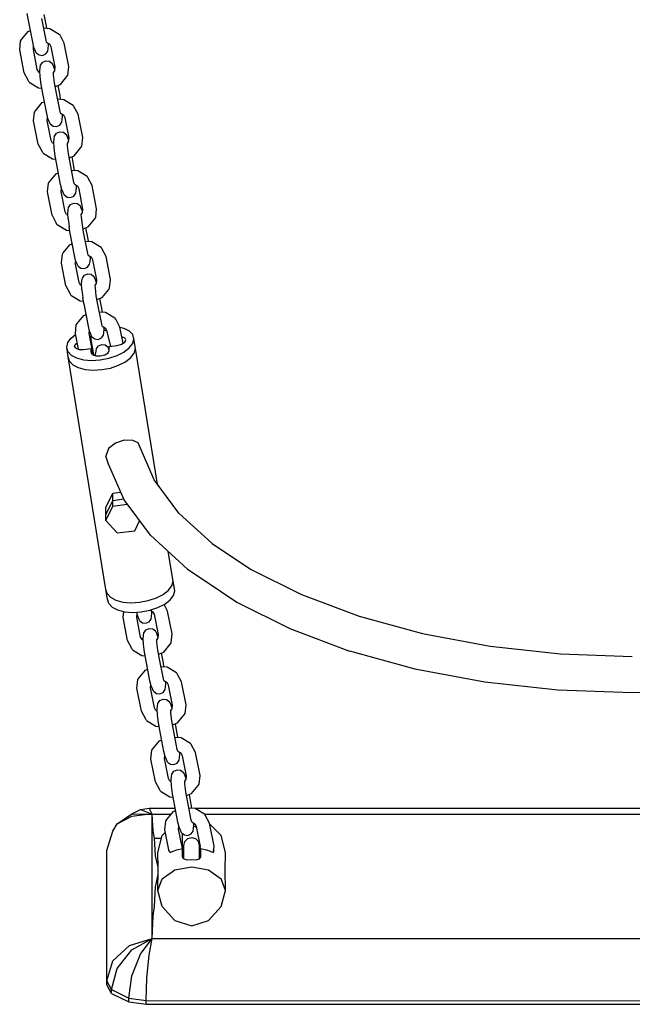
# Model space of a CAD drawing. Extents: x 0 to 29700, y 0 to 21000.
# Drawn here: x 15060 to 15331, y 11413 to 11848 of the extents above; entities that cross this region are included whole.
import ezdxf

# ---------------------------------------------------------------- set-up
doc = ezdxf.new("R2010")
doc.units = 0
doc.linetypes.add('HIDDEN', pattern=[9.525, 6.35, -3.175])

msp = doc.modelspace()

# ---------------------------------------------------------------- linework, layer by layer
at = {"color": 7, "linetype": 'Continuous'}
for p, q in [((15063.91, 11847.83), (15063.38, 11850.95)), ((15065.79, 11838.26), (15063.91, 11847.83)), ((15071.71, 11839.13), (15069.83, 11848.7)), ((15071.71, 11846.13), (15070.84, 11850.58)), ((15070.63, 11844.64), (15073.43, 11844.41)), ((15071.98, 11844.53), (15071.71, 11846.13)), ((15073.43, 11844.41), (15077.57, 11841.87)), ((15060.45, 11838.78), (15060.84, 11839.4)), ((15060.45, 11838.78), (15060.84, 11839.4)), ((15060.84, 11839.4), (15063.78, 11842.99)), ((15063.78, 11842.99), (15064.79, 11843.39)), ((15071.9, 11838.34), (15071.71, 11839.13)), ((15077.89, 11841.35), (15077.57, 11841.87)), ((15079.75, 11837.83), (15077.89, 11841.35)), ((15060.04, 11834.93), (15060.45, 11838.78)), ((15062.05, 11824.68), (15060.04, 11834.93)), ((15066.32, 11835.99), (15065.79, 11838.26)), ((15066.08, 11835.12), (15066.22, 11836.42)), ((15067.83, 11826.23), (15066.08, 11835.12)), ((15066.85, 11834.71), (15066.32, 11835.99)), ((15067.38, 11833.59), (15066.85, 11834.71)), ((15071.9, 11838.34), (15073.36, 11837.43)), ((15072.51, 11834.35), (15072.7, 11835.52)), ((15072.7, 11835.52), (15072.84, 11836.9)), ((15072.84, 11836.9), (15072.78, 11837.79)), ((15073.97, 11836.29), (15073.36, 11837.43)), ((15075.72, 11827.39), (15073.97, 11836.29)), ((15081.77, 11827.59), (15079.75, 11837.83)), ((15067.38, 11833.59), (15068.63, 11832.63)), ((15068.63, 11832.63), (15070.17, 11832.43)), ((15070.17, 11832.43), (15071.59, 11833.06)), ((15071.59, 11833.06), (15072.51, 11834.35)), ((15068.44, 11825.08), (15067.83, 11826.23)), ((15068.97, 11825.61), (15069.11, 11827)), ((15069.11, 11827), (15069.3, 11828.17)), ((15069.3, 11828.17), (15070.22, 11829.45)), ((15070.22, 11829.45), (15071.64, 11830.08)), ((15071.64, 11830.08), (15073.18, 11829.89)), ((15073.18, 11829.89), (15074.42, 11828.92)), ((15074.95, 11827.8), (15074.42, 11828.92)), ((15075.48, 11826.53), (15074.95, 11827.8)), ((15075.58, 11826.09), (15075.48, 11826.53)), ((15075.53, 11825.61), (15075.72, 11827.39)), ((15081.35, 11823.74), (15081.77, 11827.59)), ((15063.92, 11821.17), (15062.05, 11824.68)), ((15068.44, 11825.08), (15069.02, 11824.72)), ((15069.13, 11823.02), (15068.97, 11825.61)), ((15069.57, 11819.5), (15069.13, 11823.02)), ((15074.98, 11824.94), (15075.53, 11825.61)), ((15075.04, 11823.89), (15074.98, 11824.94)), ((15075.48, 11820.37), (15075.04, 11823.89)), ((15078.03, 11819.53), (15080.96, 11823.11)), ((15080.96, 11823.11), (15081.35, 11823.74)), ((15064.24, 11820.65), (15063.92, 11821.17)), ((15064.24, 11820.65), (15068.37, 11818.11)), ((15068.37, 11818.11), (15069.82, 11817.99)), ((15070.1, 11816.38), (15069.57, 11819.5)), ((15076.01, 11817.25), (15075.48, 11820.37)), ((15075.78, 11818.63), (15078.03, 11819.53)), ((15077.89, 11814.68), (15077.02, 11819.13)), ((15071.98, 11806.81), (15070.1, 11816.38)), ((15077.89, 11807.68), (15076.01, 11817.25)), ((15076.81, 11813.18), (15079.61, 11812.96)), ((15078.17, 11813.07), (15077.89, 11814.68)), ((15079.61, 11812.96), (15083.75, 11810.42)), ((15067.03, 11807.95), (15069.96, 11811.53)), ((15069.96, 11811.53), (15070.97, 11811.94)), ((15084.07, 11809.9), (15083.75, 11810.42)), ((15085.94, 11806.38), (15084.07, 11809.9)), ((15066.22, 11803.47), (15066.64, 11807.33)), ((15066.64, 11807.33), (15067.03, 11807.95)), ((15066.64, 11807.33), (15067.03, 11807.95)), ((15072.51, 11804.54), (15071.98, 11806.81)), ((15072.27, 11803.67), (15072.41, 11804.97)), ((15073.03, 11803.26), (15072.51, 11804.54)), ((15078.08, 11806.89), (15077.89, 11807.68)), ((15078.08, 11806.89), (15079.54, 11805.98)), ((15078.88, 11804.07), (15079.02, 11805.45)), ((15079.02, 11805.45), (15078.96, 11806.34)), ((15080.15, 11804.83), (15079.54, 11805.98)), ((15081.9, 11795.94), (15080.15, 11804.83)), ((15087.95, 11796.14), (15085.94, 11806.38)), ((15068.23, 11793.23), (15066.22, 11803.47)), ((15074.02, 11794.78), (15072.27, 11803.67)), ((15073.57, 11802.14), (15073.03, 11803.26)), ((15073.57, 11802.14), (15074.81, 11801.17)), ((15074.81, 11801.17), (15076.35, 11800.98)), ((15076.35, 11800.98), (15077.77, 11801.61)), ((15077.77, 11801.61), (15078.69, 11802.9)), ((15078.69, 11802.9), (15078.88, 11804.07)), ((15075.15, 11794.16), (15075.29, 11795.55)), ((15075.29, 11795.55), (15075.48, 11796.72)), ((15075.48, 11796.72), (15076.4, 11798)), ((15076.4, 11798), (15077.82, 11798.63)), ((15077.82, 11798.63), (15079.36, 11798.44)), ((15079.36, 11798.44), (15080.6, 11797.47)), ((15081.14, 11796.35), (15080.6, 11797.47)), ((15081.66, 11795.08), (15081.14, 11796.35)), ((15081.71, 11794.15), (15081.9, 11795.94)), ((15087.54, 11792.28), (15087.95, 11796.14)), ((15070.1, 11789.71), (15068.23, 11793.23)), ((15074.63, 11793.63), (15074.02, 11794.78)), ((15074.63, 11793.63), (15075.21, 11793.27)), ((15075.31, 11791.57), (15075.15, 11794.16)), ((15075.75, 11788.05), (15075.31, 11791.57)), ((15081.16, 11793.48), (15081.71, 11794.15)), ((15081.23, 11792.44), (15081.16, 11793.48)), ((15081.66, 11788.92), (15081.23, 11792.44)), ((15081.76, 11794.64), (15081.66, 11795.08)), ((15084.21, 11788.08), (15087.14, 11791.66)), ((15087.14, 11791.66), (15087.54, 11792.28)), ((15070.42, 11789.19), (15070.1, 11789.71)), ((15070.42, 11789.19), (15074.56, 11786.65)), ((15076.28, 11784.93), (15075.75, 11788.05)), ((15082.19, 11785.8), (15081.66, 11788.92)), ((15081.96, 11787.18), (15084.21, 11788.08)), ((15084.07, 11783.23), (15083.2, 11787.68)), ((15074.56, 11786.65), (15076, 11786.54)), ((15078.16, 11775.36), (15076.28, 11784.93)), ((15084.07, 11776.23), (15082.19, 11785.8)), ((15084.35, 11781.62), (15084.07, 11783.23)), ((15073.21, 11776.5), (15076.14, 11780.08)), ((15076.14, 11780.08), (15077.15, 11780.49)), ((15082.99, 11781.73), (15085.8, 11781.51)), ((15085.8, 11781.51), (15089.93, 11778.97)), ((15090.25, 11778.45), (15089.93, 11778.97)), ((15092.12, 11774.93), (15090.25, 11778.45)), ((15072.4, 11772.02), (15072.82, 11775.88)), ((15072.82, 11775.88), (15073.21, 11776.5)), ((15072.82, 11775.88), (15073.21, 11776.5)), ((15078.69, 11773.09), (15078.16, 11775.36)), ((15084.26, 11775.43), (15084.07, 11776.23)), ((15084.26, 11775.43), (15085.73, 11774.53)), ((15085.06, 11772.62), (15085.2, 11774)), ((15085.2, 11774), (15085.14, 11774.89)), ((15086.33, 11773.38), (15085.73, 11774.53)), ((15094.09, 11764.63), (15092.12, 11774.93)), ((15074.37, 11761.73), (15072.4, 11772.02)), ((15078.45, 11772.22), (15078.59, 11773.52)), ((15080.16, 11763.28), (15078.45, 11772.22)), ((15079.22, 11771.81), (15078.69, 11773.09)), ((15079.75, 11770.69), (15079.22, 11771.81)), ((15079.75, 11770.69), (15081, 11769.72)), ((15081, 11769.72), (15082.53, 11769.53)), ((15082.53, 11769.53), (15083.95, 11770.16)), ((15083.95, 11770.16), (15084.87, 11771.44)), ((15084.87, 11771.44), (15085.06, 11772.62)), ((15088.04, 11764.44), (15086.33, 11773.38)), ((15081.43, 11764.04), (15081.62, 11765.21)), ((15081.62, 11765.21), (15082.54, 11766.5)), ((15082.54, 11766.5), (15083.96, 11767.13)), ((15083.96, 11767.13), (15085.5, 11766.94)), ((15085.5, 11766.94), (15086.75, 11765.97)), ((15087.28, 11764.85), (15086.75, 11765.97)), ((15074.37, 11761.73), (15076.24, 11758.21)), ((15080.77, 11762.12), (15080.16, 11763.28)), ((15080.77, 11762.12), (15081.35, 11761.77)), ((15081.29, 11762.66), (15081.43, 11764.04)), ((15081.45, 11760.07), (15081.29, 11762.66)), ((15087.8, 11763.57), (15087.28, 11764.85)), ((15087.29, 11762.12), (15087.87, 11762.82)), ((15087.37, 11760.94), (15087.29, 11762.12)), ((15087.8, 11757.42), (15087.37, 11760.94)), ((15087.9, 11763.14), (15087.8, 11763.57)), ((15087.87, 11762.82), (15088.04, 11764.44)), ((15093.28, 11760.16), (15093.68, 11760.78)), ((15093.68, 11760.78), (15094.09, 11764.63)), ((15076.56, 11757.69), (15076.24, 11758.21)), ((15076.56, 11757.69), (15080.7, 11755.15)), ((15081.45, 11760.07), (15081.89, 11756.55)), ((15082.42, 11753.43), (15081.89, 11756.55)), ((15088.33, 11754.3), (15087.8, 11757.42)), ((15088.1, 11755.68), (15090.35, 11756.58)), ((15090.35, 11756.58), (15093.28, 11760.16)), ((15080.7, 11755.15), (15082.15, 11755.03)), ((15084.28, 11743.94), (15082.35, 11753.76)), ((15090.2, 11744.81), (15088.33, 11754.3)), ((15090.2, 11751.81), (15089.34, 11756.17)), ((15079.33, 11745.08), (15082.26, 11748.67)), ((15082.26, 11748.67), (15083.28, 11749.07)), ((15089.12, 11750.32), (15091.92, 11750.09)), ((15090.47, 11750.21), (15090.2, 11751.81)), ((15091.92, 11750.09), (15096.06, 11747.55)), ((15078.52, 11740.61), (15078.94, 11744.46)), ((15078.94, 11744.46), (15079.33, 11745.08)), ((15084.81, 11741.67), (15084.28, 11743.94)), ((15090.38, 11744.02), (15090.2, 11744.81)), ((15090.38, 11744.02), (15091.85, 11743.12)), ((15091.32, 11742.58), (15091.27, 11743.47)), ((15096.38, 11747.03), (15096.06, 11747.55)), ((15098.24, 11743.51), (15096.38, 11747.03)), ((15100.24, 11733.35), (15098.24, 11743.51)), ((15080.52, 11730.45), (15078.54, 11740.52)), ((15086.31, 11731.99), (15084.57, 11740.8)), ((15085.34, 11740.39), (15084.81, 11741.67)), ((15085.87, 11739.27), (15085.34, 11740.39)), ((15085.87, 11739.27), (15087.12, 11738.31)), ((15090.08, 11738.74), (15090.99, 11740.03)), ((15090.99, 11740.03), (15091.19, 11741.2)), ((15091.19, 11741.2), (15091.32, 11742.58)), ((15092.46, 11741.97), (15091.85, 11743.12)), ((15094.19, 11733.16), (15092.46, 11741.97)), ((15087.12, 11738.31), (15088.66, 11738.11)), ((15087.77, 11733.93), (15088.69, 11735.22)), ((15088.66, 11738.11), (15090.08, 11738.74)), ((15088.69, 11735.22), (15090.11, 11735.85)), ((15090.11, 11735.85), (15091.65, 11735.65)), ((15091.65, 11735.65), (15092.89, 11734.69)), ((15093.43, 11733.57), (15092.89, 11734.69)), ((15080.52, 11730.45), (15082.39, 11726.93)), ((15086.92, 11730.84), (15086.31, 11731.99)), ((15086.92, 11730.84), (15087.49, 11730.49)), ((15087.44, 11731.37), (15087.58, 11732.76)), ((15087.6, 11728.79), (15087.44, 11731.37)), ((15087.58, 11732.76), (15087.77, 11733.93)), ((15093.95, 11732.29), (15093.43, 11733.57)), ((15093.44, 11730.84), (15094.02, 11731.54)), ((15093.52, 11729.66), (15093.44, 11730.84)), ((15094.05, 11731.86), (15093.95, 11732.29)), ((15094.02, 11731.54), (15094.19, 11733.16)), ((15099.82, 11729.5), (15100.24, 11733.35)), ((15082.71, 11726.41), (15082.39, 11726.93)), ((15082.71, 11726.41), (15086.84, 11723.87)), ((15087.6, 11728.79), (15088.04, 11725.26)), ((15093.95, 11726.14), (15093.52, 11729.66)), ((15094.48, 11723.02), (15093.95, 11726.14)), ((15096.5, 11725.29), (15099.43, 11728.87)), ((15099.43, 11728.87), (15099.82, 11729.5)), ((15086.84, 11723.87), (15088.29, 11723.75)), ((15088.57, 11722.15), (15088.04, 11725.26)), ((15090.43, 11712.66), (15088.5, 11722.48)), ((15094.25, 11724.4), (15096.5, 11725.29)), ((15096.35, 11713.53), (15094.48, 11723.02)), ((15096.35, 11720.53), (15095.49, 11724.89)), ((15085.48, 11713.8), (15088.41, 11717.38)), ((15088.41, 11717.38), (15089.42, 11717.79)), ((15095.26, 11719.03), (15098.07, 11718.81)), ((15096.62, 11718.92), (15096.35, 11720.53)), ((15098.07, 11718.81), (15102.21, 11716.27)), ((15084.67, 11709.32), (15085.09, 11713.18)), ((15085.09, 11713.18), (15085.48, 11713.8)), ((15096.53, 11712.73), (15096.35, 11713.53)), ((15096.53, 11712.73), (15098, 11711.83)), ((15102.53, 11715.75), (15102.21, 11716.27)), ((15104.39, 11712.23), (15102.53, 11715.75)), ((15086.03, 11702.43), (15084.67, 11709.32)), ((15090.96, 11710.39), (15090.43, 11712.66)), ((15090.72, 11709.52), (15090.86, 11710.82)), ((15092.45, 11700.71), (15090.72, 11709.52)), ((15091.49, 11709.11), (15090.96, 11710.39)), ((15092.02, 11707.99), (15091.49, 11709.11)), ((15096.22, 11707.46), (15097.14, 11708.74)), ((15097.14, 11708.74), (15097.34, 11709.92)), ((15097.34, 11709.92), (15097.47, 11711.3)), ((15097.47, 11711.3), (15097.42, 11712.19)), ((15098.61, 11710.68), (15098, 11711.83)), ((15100.44, 11703.79), (15098.61, 11710.68)), ((15105.8, 11705.07), (15104.39, 11712.23)), ((15092.02, 11707.99), (15093.27, 11707.02)), ((15093.27, 11707.02), (15094.81, 11706.83)), ((15094.81, 11706.83), (15096.22, 11707.46)), ((15094.96, 11703.99), (15096.39, 11704.59)), ((15096.39, 11704.59), (15097.93, 11704.36)), ((15097.93, 11704.36), (15099.15, 11703.37)), ((15092.95, 11699.78), (15092.45, 11700.71)), ((15093.66, 11700.18), (15093.84, 11701.56)), ((15093.7, 11699.49), (15093.66, 11700.18)), ((15093.84, 11701.56), (15094.01, 11702.73)), ((15094.01, 11702.73), (15094.96, 11703.99)), ((15099.65, 11702.1), (15099.15, 11703.37)), ((15120.96, 11642.8), (15111.24, 11702.73)), ((15098.23, 11596.21), (15081.53, 11699.12)), ((15102.42, 11660.88), (15099.36, 11658.47)), ((15106.34, 11662.2), (15102.42, 11660.88)), ((15110.06, 11662.15), (15106.34, 11662.2)), ((15112.41, 11661.08), (15110.06, 11662.15)), ((15119.53, 11644.73), (15112.41, 11661.08)), ((15099.36, 11658.47), (15098.19, 11655.2)), ((15099.33, 11651.61), (15098.19, 11655.2)), ((15106.2, 11635.85), (15099.33, 11651.61)), ((15130.52, 11629.99), (15119.53, 11644.73)), ((15098.2, 11632.43), (15101.2, 11638.85)), ((15101.2, 11638.85), (15104.7, 11639.28)), ((15101.2, 11635.6), (15101.2, 11638.85)), ((15098.2, 11629.18), (15101.2, 11635.6)), ((15101.2, 11635.6), (15106.09, 11636.2)), ((15101.2, 11633.1), (15101.2, 11635.6)), ((15117.88, 11620.17), (15106.2, 11635.85)), ((15098.2, 11626.68), (15101.2, 11633.1)), ((15098.2, 11629.18), (15098.2, 11632.43)), ((15101.2, 11633.1), (15107.66, 11633.89)), ((15130.52, 11629.99), (15145.23, 11616.52)), ((15098.2, 11626.68), (15098.2, 11629.18)), ((15103.13, 11621.22), (15098.2, 11626.68)), ((15111.05, 11622.18), (15113.1, 11626.58)), ((15103.13, 11621.22), (15111.05, 11622.18)), ((15117.88, 11620.17), (15134.33, 11605.11)), ((15127.94, 11599.82), (15125.81, 11612.91)), ((15145.23, 11616.52), (15162.24, 11605.16)), ((15134.33, 11605.11), (15142.55, 11599.63)), ((15162.25, 11605.15), (15184.79, 11593.88)), ((15142.55, 11599.63), (15156.18, 11590.53)), ((15184.8, 11593.88), (15210.32, 11584.33)), ((15105.77, 11583.72), (15106.06, 11586.41)), ((15117.86, 11586.99), (15119.16, 11586.2)), ((15118.58, 11585.64), (15118.53, 11586.59)), ((15125.48, 11586.65), (15123.95, 11589.53)), ((15127.49, 11576.49), (15125.48, 11586.65)), ((15156.18, 11590.53), (15179.54, 11578.85)), ((15107.78, 11573.56), (15105.77, 11583.72)), ((15111.82, 11583.92), (15111.99, 11585.6)), ((15113.56, 11575.12), (15111.82, 11583.92)), ((15112.14, 11584.88), (15111.89, 11586.12)), ((15112.5, 11583.95), (15112.14, 11584.88)), ((15112.65, 11583.59), (15112.5, 11583.95)), ((15113.09, 11582.45), (15112.65, 11583.59)), ((15113.09, 11582.45), (15114.32, 11581.46)), ((15117.29, 11581.83), (15118.24, 11583.09)), ((15118.24, 11583.09), (15118.4, 11584.26)), ((15118.4, 11584.26), (15118.58, 11585.64)), ((15119.67, 11585.23), (15119.16, 11586.2)), ((15121.44, 11576.29), (15119.67, 11585.23)), ((15210.32, 11584.33), (15238.31, 11576.69)), ((15114.32, 11581.46), (15115.85, 11581.23)), ((15115.02, 11577.06), (15115.94, 11578.34)), ((15115.85, 11581.23), (15117.29, 11581.83)), ((15115.94, 11578.34), (15117.36, 11578.97)), ((15117.36, 11578.97), (15118.9, 11578.78)), ((15118.9, 11578.78), (15120.15, 11577.82)), ((15120.68, 11576.7), (15120.15, 11577.82)), ((15179.53, 11578.85), (15205.98, 11568.95)), ((15109.65, 11570.05), (15107.78, 11573.56)), ((15114.17, 11573.97), (15113.56, 11575.12)), ((15114.17, 11573.97), (15114.75, 11573.61)), ((15114.69, 11574.5), (15114.83, 11575.88)), ((15114.86, 11571.91), (15114.69, 11574.5)), ((15114.83, 11575.88), (15115.02, 11577.06)), ((15121.21, 11575.42), (15120.68, 11576.7)), ((15120.7, 11573.96), (15121.27, 11574.67)), ((15120.77, 11572.79), (15120.7, 11573.96)), ((15121.31, 11574.99), (15121.21, 11575.42)), ((15121.27, 11574.67), (15121.44, 11576.29)), ((15127.08, 11572.63), (15127.49, 11576.49)), ((15238.31, 11576.68), (15268.18, 11571.11)), ((15109.97, 11569.53), (15109.65, 11570.05)), ((15109.97, 11569.53), (15114.11, 11566.99)), ((15115.29, 11568.39), (15114.86, 11571.91)), ((15121.21, 11569.27), (15120.77, 11572.79)), ((15121.74, 11566.15), (15121.21, 11569.27)), ((15123.76, 11568.42), (15126.69, 11572.01)), ((15126.69, 11572.01), (15127.08, 11572.63)), ((15268.19, 11571.11), (15299.34, 11567.73)), ((15114.11, 11566.99), (15115.55, 11566.88)), ((15115.83, 11565.27), (15115.29, 11568.39)), ((15117.7, 11555.79), (15115.83, 11565.27)), ((15121.5, 11567.52), (15123.76, 11568.42)), ((15123.62, 11556.66), (15121.74, 11566.15)), ((15123.62, 11563.66), (15122.75, 11568.02)), ((15205.97, 11568.96), (15234.97, 11561.04)), ((15299.35, 11567.72), (15331.15, 11566.59)), ((15112.75, 11556.92), (15115.68, 11560.51)), ((15115.68, 11560.51), (15116.69, 11560.91)), ((15122.53, 11562.16), (15125.34, 11561.94)), ((15123.89, 11562.05), (15123.62, 11563.66)), ((15125.34, 11561.94), (15129.48, 11559.4)), ((15234.97, 11561.04), (15265.92, 11555.27)), ((15111.95, 11552.44), (15112.36, 11556.3)), ((15112.36, 11556.3), (15112.75, 11556.92)), ((15112.36, 11556.3), (15112.75, 11556.92)), ((15123.8, 11555.87), (15123.62, 11556.66)), ((15129.8, 11558.88), (15129.48, 11559.4)), ((15131.67, 11555.37), (15129.8, 11558.88)), ((15113.96, 11542.29), (15111.95, 11552.44)), ((15118.24, 11553.51), (15117.7, 11555.79)), ((15118, 11552.65), (15118.14, 11553.93)), ((15119.74, 11543.84), (15118, 11552.65)), ((15118.76, 11552.24), (15118.24, 11553.51)), ((15119.3, 11551.12), (15118.76, 11552.24)), ((15123.5, 11550.59), (15124.42, 11551.88)), ((15123.8, 11555.87), (15125.28, 11554.97)), ((15124.42, 11551.88), (15124.61, 11553.05)), ((15124.61, 11553.05), (15124.75, 11554.43)), ((15124.75, 11554.43), (15124.69, 11555.32)), ((15125.89, 11553.82), (15125.28, 11554.97)), ((15127.63, 11545.01), (15125.89, 11553.82)), ((15133.68, 11545.21), (15131.67, 11555.37)), ((15265.92, 11555.27), (15298.2, 11551.76)), ((15298.2, 11551.76), (15331.15, 11550.58)), ((15331.13, 11550.58), (15364.09, 11551.76)), ((15119.3, 11551.12), (15120.55, 11550.15)), ((15120.55, 11550.15), (15122.08, 11549.96)), ((15122.08, 11549.96), (15123.5, 11550.59)), ((15122.12, 11547.06), (15123.54, 11547.7)), ((15123.54, 11547.7), (15125.08, 11547.5)), ((15125.08, 11547.5), (15126.33, 11546.54)), ((15120.35, 11542.69), (15119.74, 11543.84)), ((15120.88, 11543.22), (15121.01, 11544.61)), ((15121.04, 11540.63), (15120.88, 11543.22)), ((15121.01, 11544.61), (15121.21, 11545.78)), ((15121.21, 11545.78), (15122.12, 11547.06)), ((15126.87, 11545.42), (15126.33, 11546.54)), ((15127.39, 11544.14), (15126.87, 11545.42)), ((15126.88, 11542.69), (15127.46, 11543.39)), ((15127.49, 11543.72), (15127.39, 11544.14)), ((15127.46, 11543.39), (15127.63, 11545.01)), ((15133.27, 11541.36), (15133.68, 11545.21)), ((15115.83, 11538.77), (15113.96, 11542.29)), ((15116.15, 11538.25), (15115.83, 11538.77)), ((15120.35, 11542.69), (15120.93, 11542.33)), ((15121.48, 11537.11), (15121.04, 11540.63)), ((15126.95, 11541.51), (15126.88, 11542.69)), ((15127.39, 11537.99), (15126.95, 11541.51)), ((15129.94, 11537.15), (15132.87, 11540.73)), ((15132.87, 11540.73), (15133.27, 11541.36)), ((15116.15, 11538.25), (15120.29, 11535.71)), ((15120.29, 11535.71), (15121.74, 11535.6)), ((15122.01, 11533.99), (15121.48, 11537.11)), ((15127.92, 11534.87), (15127.39, 11537.99)), ((15127.69, 11536.25), (15129.94, 11537.15)), ((15129.8, 11525.39), (15127.92, 11534.87)), ((15129.8, 11532.39), (15128.94, 11536.75)), ((15123.88, 11524.51), (15122.01, 11533.99)), ((15128.71, 11530.89), (15131.52, 11530.66)), ((15130.07, 11530.78), (15129.8, 11532.39)), ((15131.52, 11530.66), (15135.66, 11528.13)), ((15118.55, 11525.02), (15118.94, 11525.65)), ((15118.55, 11525.02), (15118.94, 11525.65)), ((15118.94, 11525.65), (15121.87, 11529.23)), ((15121.87, 11529.23), (15122.87, 11529.63)), ((15135.98, 11527.61), (15135.66, 11528.13)), ((15137.85, 11524.09), (15135.98, 11527.61)), ((15118.14, 11521.17), (15118.55, 11525.02)), ((15120.14, 11511.01), (15118.14, 11521.17)), ((15124.42, 11522.24), (15123.89, 11524.51)), ((15124.18, 11521.37), (15124.32, 11522.65)), ((15125.93, 11512.56), (15124.18, 11521.37)), ((15124.95, 11520.96), (15124.42, 11522.24)), ((15129.99, 11524.59), (15129.8, 11525.39)), ((15129.99, 11524.59), (15131.46, 11523.69)), ((15130.6, 11520.6), (15130.8, 11521.77)), ((15130.8, 11521.77), (15130.93, 11523.16)), ((15130.93, 11523.16), (15130.88, 11524.04)), ((15132.07, 11522.54), (15131.46, 11523.69)), ((15133.81, 11513.73), (15132.07, 11522.54)), ((15139.86, 11513.93), (15137.85, 11524.09)), ((15125.48, 11519.84), (15124.95, 11520.96)), ((15125.48, 11519.84), (15126.73, 11518.87)), ((15126.73, 11518.87), (15128.27, 11518.68)), ((15128.27, 11518.68), (15129.69, 11519.31)), ((15129.69, 11519.31), (15130.6, 11520.6)), ((15126.54, 11511.41), (15125.93, 11512.56)), ((15127.06, 11511.94), (15127.2, 11513.33)), ((15127.2, 11513.33), (15127.39, 11514.5)), ((15127.39, 11514.5), (15128.31, 11515.79)), ((15128.31, 11515.79), (15129.73, 11516.42)), ((15129.73, 11516.42), (15131.27, 11516.22)), ((15131.27, 11516.22), (15132.51, 11515.26)), ((15133.05, 11514.14), (15132.51, 11515.26)), ((15133.57, 11512.86), (15133.05, 11514.14)), ((15133.67, 11512.44), (15133.57, 11512.86)), ((15133.64, 11512.11), (15133.81, 11513.73)), ((15139.45, 11510.08), (15139.86, 11513.93)), ((15122.01, 11507.49), (15120.15, 11511.01)), ((15126.54, 11511.41), (15127.12, 11511.05)), ((15127.22, 11509.35), (15127.06, 11511.94)), ((15127.66, 11505.83), (15127.22, 11509.35)), ((15133.06, 11511.41), (15133.64, 11512.11)), ((15133.14, 11510.23), (15133.06, 11511.41)), ((15133.57, 11506.71), (15133.14, 11510.23)), ((15136.13, 11505.87), (15139.06, 11509.45)), ((15139.06, 11509.45), (15139.45, 11510.08)), ((15122.33, 11506.97), (15122.01, 11507.49)), ((15122.33, 11506.97), (15126.47, 11504.44)), ((15126.47, 11504.44), (15127.92, 11504.32)), ((15128.19, 11502.71), (15127.66, 11505.83)), ((15134.11, 11503.59), (15133.57, 11506.71)), ((15133.87, 11504.97), (15136.13, 11505.87)), ((15135.98, 11501.11), (15135.12, 11505.47)), ((15113.47, 11498.87), (15117.34, 11499.39)), ((15118.65, 11496.71), (15117.34, 11499.39)), ((15117.34, 11499.39), (15128.85, 11499.39)), ((15130.07, 11493.24), (15128.19, 11502.71)), ((15135.98, 11494.11), (15134.11, 11503.59)), ((15134.9, 11499.61), (15137.71, 11499.38)), ((15136.26, 11499.5), (15135.98, 11501.11)), ((15137.63, 11499.39), (15524.6, 11499.39)), ((15137.71, 11499.38), (15141.85, 11496.85)), ((15103.12, 11492.53), (15109.68, 11496.98)), ((15103.12, 11492.53), (15109.68, 11495.82)), ((15109.68, 11496.98), (15113.47, 11498.87)), ((15109.68, 11496.98), (15118.65, 11496.71)), ((15109.68, 11495.82), (15116.38, 11496.71)), ((15113.47, 11498.87), (15118.65, 11496.71)), ((15116.38, 11496.71), (15127.04, 11496.71)), ((15118.65, 11441.71), (15118.65, 11496.71)), ((15119.05, 11489.25), (15118.65, 11496.71)), ((15125.12, 11494.37), (15128.05, 11497.95)), ((15128.05, 11497.95), (15129.06, 11498.35)), ((15142.17, 11496.33), (15141.85, 11496.85)), ((15142.07, 11496.71), (15520.36, 11496.71)), ((15144.04, 11492.81), (15142.17, 11496.33)), ((15101.33, 11489.19), (15103.12, 11492.53)), ((15124.32, 11489.89), (15124.73, 11493.74)), ((15124.73, 11493.74), (15125.12, 11494.37)), ((15124.73, 11493.74), (15125.12, 11494.37)), ((15130.6, 11490.96), (15130.07, 11493.23)), ((15130.37, 11490.09), (15130.51, 11491.38)), ((15131.13, 11489.68), (15130.6, 11490.96)), ((15136.17, 11493.31), (15135.98, 11494.11)), ((15136.17, 11493.31), (15137.64, 11492.41)), ((15136.98, 11490.49), (15137.12, 11491.88)), ((15137.12, 11491.88), (15137.06, 11492.77)), ((15137.07, 11491.42), (15138.31, 11490.96)), ((15138.25, 11491.26), (15137.64, 11492.41)), ((15140, 11482.45), (15138.25, 11491.26)), ((15146.04, 11482.65), (15144.04, 11492.81)), ((15149.14, 11487.33), (15144.1, 11492.48)), ((15098.65, 11480.71), (15101.33, 11489.19)), ((15119.67, 11486.16), (15119.05, 11489.25)), ((15121.18, 11479.8), (15123.16, 11487.33)), ((15123.16, 11487.33), (15124.55, 11488.75)), ((15126.22, 11480.28), (15124.32, 11489.89)), ((15132.06, 11481.56), (15130.37, 11490.09)), ((15131.67, 11488.56), (15131.13, 11489.68)), ((15131.67, 11488.56), (15132.91, 11487.6)), ((15132.15, 11477.83), (15132.15, 11488.19)), ((15132.91, 11487.6), (15134.45, 11487.4)), ((15134.41, 11485.99), (15136.16, 11486.48)), ((15134.45, 11487.4), (15135.87, 11488.04)), ((15135.87, 11488.04), (15136.79, 11489.32)), ((15136.16, 11486.48), (15137.91, 11485.99)), ((15136.79, 11489.32), (15136.98, 11490.49)), ((15151.11, 11479.8), (15149.14, 11487.33)), ((15120.15, 11478.37), (15119.67, 11486.16)), ((15119.67, 11486.16), (15122.85, 11486.16)), ((15132.66, 11482.85), (15133.12, 11484.67)), ((15132.66, 11476.96), (15132.66, 11482.85)), ((15133.12, 11484.67), (15134.41, 11485.99)), ((15139.19, 11484.67), (15137.91, 11485.99)), ((15139.66, 11482.85), (15139.19, 11484.67)), ((15139.66, 11481.66), (15139.66, 11482.85)), ((15139.83, 11480.84), (15140, 11482.45)), ((15145.76, 11479.96), (15146.05, 11482.66)), ((15098.65, 11421.34), (15098.65, 11480.71)), ((15121.29, 11473.37), (15120.15, 11478.37)), ((15121.29, 11473.37), (15121.18, 11479.8)), ((15126.15, 11480.35), (15126.18, 11480.45)), ((15126.15, 11480.35), (15126.62, 11479.88)), ((15126.62, 11479.88), (15127.9, 11480.35)), ((15127.9, 11480.35), (15129.65, 11481)), ((15129.65, 11481), (15132.15, 11481.58)), ((15132.66, 11480.26), (15132.15, 11481.22)), ((15132.68, 11476.95), (15132.15, 11477.83)), ((15139.61, 11476.95), (15140.15, 11477.83)), ((15139.66, 11478.39), (15139.66, 11481.66)), ((15139.66, 11480.63), (15139.83, 11480.84)), ((15139.66, 11477.02), (15139.66, 11478.39)), ((15140.15, 11481.58), (15142.65, 11481)), ((15140.15, 11477.83), (15140.15, 11481.58)), ((15142.65, 11481), (15144.4, 11480.35)), ((15144.4, 11480.35), (15145.68, 11479.88)), ((15145.68, 11479.88), (15146.15, 11480.35)), ((15146.15, 11480.35), (15145.88, 11481.08)), ((15150.98, 11471.81), (15151.11, 11479.8)), ((15121.32, 11471.81), (15121.29, 11473.37)), ((15128.65, 11472.08), (15136.15, 11473.5)), ((15132.68, 11476.95), (15134.15, 11476.56)), ((15134.15, 11476.56), (15136.15, 11476.76)), ((15136.15, 11476.76), (15138.15, 11476.56)), ((15136.15, 11473.5), (15143.65, 11472.08)), ((15138.15, 11476.56), (15139.61, 11476.95)), ((15120.15, 11464.56), (15121.29, 11470.09)), ((15121.18, 11462.98), (15121.32, 11471.81)), ((15123.16, 11468.19), (15128.65, 11472.08)), ((15143.65, 11472.08), (15149.14, 11468.19)), ((15151.11, 11462.98), (15150.98, 11471.81)), ((15119.67, 11455.93), (15120.15, 11464.56)), ((15121.18, 11462.98), (15123.16, 11468.19)), ((15151.11, 11462.98), (15149.14, 11468.19)), ((15123.16, 11455.95), (15121.18, 11462.98)), ((15149.14, 11455.95), (15151.11, 11462.98)), ((15119.05, 11451.77), (15119.67, 11455.93)), ((15128.65, 11449.69), (15123.16, 11455.95)), ((15143.65, 11449.69), (15149.14, 11455.95)), ((15118.65, 11441.71), (15119.05, 11451.77)), ((15128.65, 11449.69), (15136.15, 11447.4)), ((15136.15, 11447.4), (15143.65, 11449.69)), ((15101.33, 11431.91), (15108.65, 11438.73)), ((15108.65, 11438.73), (15118.65, 11441.71)), ((15109.68, 11436.81), (15118.65, 11441.71)), ((15113.47, 11434.91), (15118.65, 11441.71)), ((15117.33, 11434.39), (15118.65, 11441.71)), ((15118.65, 11441.71), (15543.65, 11441.71)), ((15103.12, 11428.57), (15109.68, 11436.81)), ((15109.68, 11425.29), (15113.47, 11434.91)), ((15116.37, 11424.39), (15117.33, 11434.39)), ((15098.65, 11423.08), (15101.33, 11431.91)), ((15100.71, 11419.22), (15103.12, 11428.57)), ((15108.29, 11415.43), (15109.68, 11425.29)), ((15100.71, 11419.22), (15098.65, 11423.08)), ((15100.71, 11417.48), (15098.65, 11421.34)), ((15116.01, 11414.39), (15116.37, 11424.39)), ((15100.71, 11419.22), (15108.29, 11415.43)), ((15100.71, 11417.48), (15100.71, 11419.22)), ((15100.71, 11417.48), (15108.29, 11413.7)), ((15108.29, 11415.43), (15116.01, 11414.39)), ((15108.29, 11413.7), (15108.29, 11415.43)), ((15108.29, 11413.7), (15116.01, 11412.66)), ((15116.01, 11414.39), (15546.28, 11414.12)), ((15116.01, 11412.66), (15546.27, 11412.66))]:
    msp.add_line(p, q, dxfattribs=at)
at = {"color": 7, "linetype": 'HIDDEN'}
for p, q in [((15064.24, 11820.65), (15063.92, 11821.17)), ((15070.42, 11789.19), (15070.1, 11789.71)), ((15091.73, 11706.73), (15091.73, 11708.48)), ((15091.73, 11700.98), (15091.73, 11702.73)), ((15099.65, 11701.94), (15099.65, 11703.69)), ((15116.01, 11412.66), (15116.01, 11414.39))]:
    msp.add_line(p, q, dxfattribs=at)
at = {"color": 40, "linetype": 'Continuous'}
for p, q in [((15082.82, 11707.4), (15084.76, 11708.9)), ((15091.73, 11706.73), (15091.73, 11708.48)), ((15097.44, 11710.94), (15097.67, 11710.94)), ((15097.67, 11710.94), (15098.64, 11710.56)), ((15104.36, 11712.28), (15106.19, 11711.8)), ((15106.19, 11711.8), (15108.55, 11710.53)), ((15110.04, 11708.9), (15108.55, 11710.53)), ((15110.54, 11707.02), (15110.04, 11708.9)), ((15080.83, 11703.41), (15081.34, 11705.41)), ((15081.34, 11705.41), (15082.82, 11707.4)), ((15084.3, 11703.83), (15084.83, 11704.89)), ((15084.83, 11704.89), (15085.47, 11705.29)), ((15091.28, 11706.68), (15091.73, 11706.73)), ((15092.81, 11700.03), (15091.73, 11706.73)), ((15099.65, 11703.69), (15103.11, 11704.12)), ((15103.11, 11704.12), (15105.1, 11704.63)), ((15105.1, 11708.09), (15106.55, 11707.53)), ((15105.1, 11704.63), (15106.55, 11705.53)), ((15107.08, 11706.6), (15106.55, 11707.53)), ((15106.55, 11705.53), (15107.08, 11706.6)), ((15108.55, 11703.03), (15110.04, 11705.02)), ((15110.04, 11705.02), (15110.54, 11707.02)), ((15111.24, 11702.73), (15110.54, 11707.02)), ((15081.34, 11701.52), (15080.83, 11703.41)), ((15081.53, 11699.12), (15080.83, 11703.4)), ((15082.82, 11699.9), (15081.34, 11701.52)), ((15082.82, 11699.9), (15085.18, 11698.63)), ((15084.83, 11702.89), (15084.3, 11703.83)), ((15084.83, 11702.89), (15086.28, 11702.33)), ((15086.28, 11702.33), (15088.26, 11702.31)), ((15088.26, 11702.31), (15091.73, 11702.73)), ((15091.73, 11700.98), (15091.73, 11702.73)), ((15092.26, 11700.04), (15091.73, 11700.98)), ((15092.26, 11700.04), (15093.71, 11699.49)), ((15095.69, 11699.46), (15097.67, 11699.97)), ((15097.67, 11699.97), (15099.12, 11700.88)), ((15099.12, 11700.88), (15099.65, 11701.94)), ((15099.65, 11701.94), (15099.65, 11703.69)), ((15103.11, 11699.62), (15106.19, 11701.19)), ((15106.19, 11701.19), (15108.55, 11703.03)), ((15109.25, 11698.74), (15110.73, 11700.73)), ((15110.73, 11700.73), (15111.24, 11702.73)), ((15082.04, 11697.24), (15081.53, 11699.12)), ((15083.52, 11695.61), (15082.04, 11697.24)), ((15083.52, 11695.61), (15085.88, 11694.34)), ((15085.18, 11698.63), (15088.26, 11697.81)), ((15088.26, 11697.81), (15091.84, 11697.5)), ((15091.84, 11697.5), (15095.69, 11697.71)), ((15093.71, 11699.49), (15095.69, 11699.46)), ((15095.69, 11697.71), (15099.53, 11698.44)), ((15099.53, 11698.44), (15103.11, 11699.62)), ((15100.23, 11694.15), (15103.81, 11695.33)), ((15103.81, 11695.33), (15106.89, 11696.9)), ((15106.89, 11696.9), (15109.25, 11698.74)), ((15085.88, 11694.34), (15088.96, 11693.53)), ((15088.96, 11693.53), (15092.54, 11693.21)), ((15092.54, 11693.21), (15096.38, 11693.42)), ((15096.38, 11693.42), (15100.23, 11694.15)), ((15127.43, 11597.82), (15127.94, 11599.82)), ((15128.63, 11595.53), (15127.94, 11599.82)), ((15098.74, 11594.33), (15098.23, 11596.21)), ((15098.93, 11591.92), (15098.23, 11596.2)), ((15123.59, 11593.99), (15125.95, 11595.83)), ((15125.95, 11595.83), (15127.43, 11597.82)), ((15128.13, 11593.53), (15128.63, 11595.53)), ((15100.22, 11592.7), (15098.74, 11594.33)), ((15099.43, 11590.04), (15098.93, 11591.92)), ((15100.22, 11592.7), (15102.58, 11591.43)), ((15102.58, 11591.43), (15105.66, 11590.61)), ((15113.08, 11590.51), (15116.93, 11591.24)), ((15116.93, 11591.24), (15120.51, 11592.42)), ((15120.51, 11592.42), (15123.59, 11593.99)), ((15124.28, 11589.7), (15126.64, 11591.54)), ((15126.64, 11591.54), (15128.13, 11593.53)), ((15100.92, 11588.41), (15099.43, 11590.04)), ((15100.92, 11588.41), (15103.28, 11587.14)), ((15103.28, 11587.14), (15106.35, 11586.33)), ((15105.66, 11590.61), (15109.24, 11590.3)), ((15109.24, 11590.3), (15113.08, 11590.51)), ((15113.78, 11586.23), (15117.62, 11586.95)), ((15117.62, 11586.95), (15121.21, 11588.13)), ((15121.21, 11588.13), (15124.28, 11589.7)), ((15106.35, 11586.33), (15109.94, 11586.01)), ((15109.94, 11586.01), (15113.78, 11586.23))]:
    msp.add_line(p, q, dxfattribs=at)

doc.saveas('drawing.dxf')
